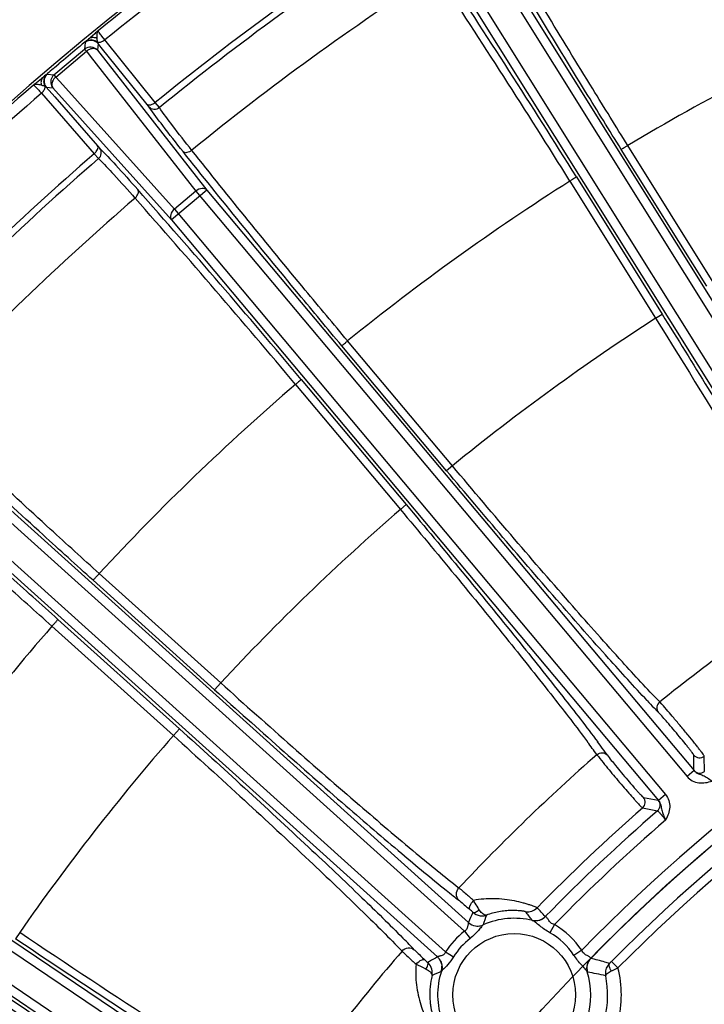
# Model space of a CAD drawing. Units: millimetres. Extents: x 426 to 3228, y 2257 to 4238.
# Drawn here: x 825 to 870, y 3415 to 3480 of the extents above; entities that cross this region are included whole.
import ezdxf

# ---------------------------------------------------------------- set-up
doc = ezdxf.new("R2010")
doc.units = ezdxf.units.MM
doc.layers.get('0').update_dxf_attribs({"lineweight": 30})
doc.layers.add('总内框线', color=7, linetype='Continuous', lineweight=50)
doc.layers.add('标注层', color=7, linetype='Continuous', lineweight=25)
doc.styles.get("Standard").update_dxf_attribs({"font": 'gbenor.shx', "bigfont": 'gbcbig.shx'})
doc.dimstyles.get("Standard").update_dxf_attribs({"dimscale": 10, "dimtxt": 2.5, "dimasz": 2, "dimexe": 1.5, "dimexo": 0.5, "dimtad": 1, "dimdsep": 46, "dimtxsty": 'Standard', "dimcen": 0.09, "dimadec": 0, "dimazin": 0, "dimtp": 0.01, "dimtm": 0.01, "dimtfac": 1, "dimtofl": 0, "dimtmove": 0, "dimatfit": 3, "dimfxl": 1, "dimtolj": 1, "dimlwd": 25, "dimlwe": 25, "dimarcsym": 0})
doc.dimstyles.new('水平', dxfattribs={"dimscale": 10, "dimtxt": 2.5, "dimasz": 2, "dimexe": 1.25, "dimexo": 0.001, "dimtad": 1, "dimtoh": 1, "dimtxsty": 'Standard', "dimcen": 2.5, "dimadec": 0, "dimazin": 0, "dimtfac": 1, "dimtmove": 0, "dimatfit": 3, "dimfxl": 1, "dimtfillclr": 3, "dimlwd": 25, "dimlwe": 25, "dimarcsym": 0})

# ---------------------------------------------------------------- blocks, each defined once
blk = doc.blocks.new('*D29')
at = {"layer": 'Defpoints', "color": 0, "transparency": 16777216}
for p in [(947.855, 3559.178), (670.734, 3138.529), (1110.359, 3138.529)]:
    blk.add_point(p, dxfattribs=at)
at = {"layer": '标注层', "color": 0, "lineweight": 25, "transparency": 16777216}
for p, q in [((942.855, 3559.178), (655.734, 3559.178)), ((670.734, 3539.178), (670.734, 3158.529)), ((1105.359, 3138.529), (655.734, 3138.529))]:
    blk.add_line(p, q, dxfattribs=at)
at = {"layer": '标注层', "color": 0, "transparency": 16777216}
for points in [[(667.4, 3539.178), (674.067, 3539.178), (670.734, 3559.178)], [(667.4, 3158.529), (674.067, 3158.529), (670.734, 3138.529)]]:
    blk.add_solid(points, dxfattribs=at)
at = {"layer": '标注层', "color": 0, "transparency": 16777216, "insert": (651.984, 3348.854), "char_height": 25, "attachment_point": 5, "rotation": 90}
blk.add_mtext('\\A1;421', dxfattribs=at)
blk = doc.blocks.new('*D30')
at = {"layer": 'Defpoints', "color": 0, "transparency": 16777216}
for p in [(1138.827, 3622.765), (1138.827, 3370.624), (756.965, 3370.156)]:
    blk.add_point(p, dxfattribs=at)
at = {"layer": '标注层', "color": 0, "lineweight": 25, "transparency": 16777216}
for p, q in [((756.965, 3375.156), (756.965, 3637.765)), ((1138.827, 3375.624), (1138.827, 3637.765)), ((776.965, 3622.765), (1118.827, 3622.765))]:
    blk.add_line(p, q, dxfattribs=at)
at = {"layer": '标注层', "color": 0, "transparency": 16777216}
for points in [[(776.965, 3626.098), (776.965, 3619.431), (756.965, 3622.765)], [(1118.827, 3626.098), (1118.827, 3619.431), (1138.827, 3622.765)]]:
    blk.add_solid(points, dxfattribs=at)
at = {"layer": '标注层', "color": 0, "transparency": 16777216, "insert": (947.896, 3641.515), "char_height": 25, "attachment_point": 5}
blk.add_mtext('\\A1;382', dxfattribs=at)
blk = doc.blocks.new('*D31')
at = {"layer": 'Defpoints', "color": 0, "transparency": 16777216}
for p in [(846.268, 3397.805), (1049.441, 3270.052)]:
    blk.add_point(p, dxfattribs=at)
at = {"layer": '标注层', "color": 0, "lineweight": 25, "transparency": 16777216}
for p, q in [((681.251, 3460.946), (745.851, 3460.946)), ((745.851, 3460.946), (829.337, 3408.451)), ((1049.441, 3270.052), (846.268, 3397.805)), ((1066.372, 3259.405), (1083.303, 3248.759))]:
    blk.add_line(p, q, dxfattribs=at)
at = {"layer": '标注层', "color": 0, "transparency": 16777216}
for points in [[(831.112, 3411.273), (827.563, 3405.629), (846.268, 3397.805)], [(1068.146, 3262.227), (1064.598, 3256.584), (1049.441, 3270.052)]]:
    blk.add_solid(points, dxfattribs=at)
at = {"layer": '标注层', "color": 0, "transparency": 16777216, "insert": (710.426, 3479.696), "char_height": 25, "attachment_point": 5}
blk.add_mtext('∅240', dxfattribs=at)

msp = doc.modelspace()

# ---------------------------------------------------------------- linework, layer by layer
at = {"color": 0, "linetype": 'Continuous', "lineweight": -3}
for p, q in [((856.085, 3482.521), (882.66, 3439.993)), ((856.814, 3482.485), (883.169, 3440.311)), ((854.523, 3481.545), (881.099, 3439.017)), ((854.236, 3480.874), (880.59, 3438.699)), ((829.175, 3478.204), (829.271, 3478.284)), ((829.656, 3478.624), (829.353, 3478.358)), ((829.888, 3478.816), (829.887, 3478.825)), ((830.327, 3478.217), (830.132, 3478.465)), ((826.984, 3475.926), (828.996, 3477.615)), ((829.034, 3478.048), (828.996, 3477.615)), ((828.996, 3477.615), (829.114, 3477.475)), ((829.036, 3478.054), (829.034, 3478.048)), ((829.062, 3478.086), (829.036, 3478.054)), ((829.904, 3478.042), (829.841, 3478.055)), ((829.879, 3477.975), (829.841, 3477.541)), ((830.076, 3477.73), (829.879, 3477.975)), ((833.093, 3473.983), (830.076, 3477.73)), ((833.634, 3474.11), (830.327, 3478.217)), ((827.102, 3475.786), (829.114, 3477.475)), ((829.114, 3477.475), (829.358, 3477.163)), ((829.358, 3477.163), (836.298, 3468.303)), ((829.841, 3477.541), (837.025, 3468.369)), ((827.023, 3476.407), (827.302, 3476.643)), ((825.847, 3475.429), (826.176, 3475.693)), ((826.282, 3475.781), (826.49, 3475.932)), ((826.508, 3475.944), (826.544, 3475.963)), ((826.544, 3475.963), (826.55, 3475.964)), ((826.55, 3475.964), (826.984, 3475.926)), ((826.984, 3475.926), (827.102, 3475.786)), ((827.102, 3475.786), (827.366, 3475.491)), ((826.405, 3475.106), (826.404, 3475.171)), ((826.476, 3475.12), (826.91, 3475.082)), ((826.476, 3475.12), (827.038, 3474.477)), ((826.91, 3475.082), (834.696, 3466.414)), ((827.366, 3475.491), (834.887, 3467.119)), ((826.16, 3474.72), (829.63, 3470.751)), ((827.038, 3474.477), (829.849, 3471.261)), ((833.224, 3473.814), (833.093, 3473.983)), ((833.9, 3473.775), (833.634, 3474.11)), ((829.849, 3471.261), (829.993, 3471.103)), ((870.248, 3462.322), (864.641, 3471.294)), ((829.63, 3470.751), (829.914, 3470.43)), ((869.824, 3462.057), (864.214, 3471.035)), ((861.268, 3469.229), (866.894, 3460.226)), ((860.848, 3468.958), (866.47, 3459.961)), ((837.025, 3468.369), (834.696, 3466.414)), ((836.298, 3468.303), (834.887, 3467.119)), ((836.298, 3468.303), (868.533, 3429.887)), ((837.025, 3468.369), (868.993, 3430.273)), ((834.887, 3467.119), (867.123, 3428.704)), ((834.696, 3466.414), (866.664, 3428.318)), ((866.47, 3459.961), (866.894, 3460.226)), ((853.134, 3450.272), (846.257, 3458.467)), ((852.751, 3449.95), (845.869, 3458.152)), ((843.213, 3455.942), (850.104, 3447.729)), ((842.835, 3455.615), (849.722, 3447.408)), ((818.682, 3451.469), (853.918, 3419.744)), ((819.393, 3451.636), (854.185, 3420.311)), ((852.686, 3418.375), (817.45, 3450.101)), ((853.134, 3450.272), (852.751, 3449.95)), ((852.15, 3418.051), (817.358, 3449.376)), ((849.722, 3447.408), (850.104, 3447.729)), ((829.548, 3442.767), (837.528, 3435.582)), ((829.956, 3443.206), (837.93, 3436.027)), ((827.247, 3440.199), (835.221, 3433.019)), ((826.852, 3439.747), (834.82, 3432.574)), ((837.528, 3435.582), (837.93, 3436.027)), ((866.879, 3434.628), (866.74, 3434.781)), ((804.261, 3432.612), (845.491, 3404.803)), ((834.82, 3432.574), (835.221, 3433.019)), ((803.58, 3432.348), (845.156, 3404.306)), ((868.984, 3430.293), (868.968, 3431.292)), ((869.682, 3430.226), (869.664, 3431.224)), ((802.551, 3430.822), (844.127, 3402.78)), ((802.561, 3430.091), (843.791, 3402.283)), ((868.993, 3430.273), (868.533, 3429.887)), ((868.993, 3430.273), (868.984, 3430.293)), ((865.664, 3428.52), (866.645, 3428.33)), ((867.123, 3428.704), (866.664, 3428.318)), ((866.645, 3428.33), (866.664, 3428.318)), ((865.611, 3427.823), (866.59, 3427.632)), ((854.98, 3421.032), (854.893, 3421.151)), ((858.399, 3420.438), (858.37, 3420.452)), ((859.244, 3420.695), (859.224, 3420.698)), ((859.826, 3420.17), (859.524, 3419.641)), ((824.735, 3419.656), (824.455, 3419.242)), ((853.918, 3419.744), (854.293, 3419.264)), ((852.686, 3418.375), (852.963, 3418.202)), ((852.963, 3418.202), (853.202, 3418.053)), ((861.617, 3418.491), (861.11, 3418.155)), ((851.619, 3417.757), (851.512, 3417.694)), ((852.289, 3417.894), (852.36, 3417.775)), ((862.212, 3417.954), (862.207, 3417.973)), ((863.569, 3417.754), (863.994, 3417.331)), ((852.432, 3417.2), (852.407, 3417.107)), ((852.419, 3417.125), (852.409, 3417.11)), ((852.47, 3417.181), (852.419, 3417.125)), ((852.45, 3417.391), (852.432, 3417.2)), ((861.995, 3417.057), (861.978, 3417.084)), ((851.795, 3416.864), (851.793, 3416.824))]:
    msp.add_line(p, q, dxfattribs=at)
msp.add_lwpolyline([(852.36, 3417.775), (852.427, 3417.586), (852.45, 3417.391)], dxfattribs=at)
msp.add_circle((857.189, 3415.56), 4.026, dxfattribs=at)
for centre, radius, start, end in [((947.855, 3333.928), 187, 118.89946, 163.95903), ((947.855, 3333.928), 186.846, 122.85204, 129.1506), ((947.855, 3333.928), 186.097, 122.83869, 129.16389), ((947.855, 3333.928), 180.824, 122.82943, 129.17314), ((947.937, 3333.813), 180.538, 122.82989, 129.1721), ((323.804, 3133.516), 633.696, 31.989932, 33.485028), ((948.736, 3332.556), 178.506, 122.78969, 129.15335), ((338.738, 3142.946), 615.534, 31.981145, 33.492713), ((944.551, 3337.301), 156.011, 114.25033, 120.81087), ((838.513, 3468.12), 13.738, 131.81896, 132.28056), ((863.613, 3439.698), 51.656, 130.75927, 131.09938), ((949.067, 3332.484), 188.703, 129.70541, 130.18629), ((949.333, 3332.163), 189.12, 129.44634, 129.70518), ((829.381, 3477.154), 0.6, 40.06822, 129.93435), ((949.059, 3332.494), 188.69, 130.29725, 130.59454), ((834.78, 3464.779), 13.897, 127.7181, 128.24817), ((827.001, 3475.163), 0.923, 122.23863, 123.58346), ((947.855, 3333.928), 186.846, 130.85204, 137.47042), ((860.011, 3433.156), 54.353, 128.94427, 129.2288), ((826.766, 3475.429), 0.635, 185.92106, 194.99721), ((947.855, 3333.928), 186.097, 130.83869, 137.13925), ((812.186, 3462.462), 18.589, 41.25921, 41.66911), ((947.855, 3333.928), 180.825, 130.82943, 137.14267), ((947.944, 3333.834), 180.526, 130.82968, 137.1415), ((945.082, 3336.403), 157.055, 122.43457, 128.99426), ((361.391, 3051.765), 628.897, 39.991656, 41.489205), ((947.137, 3334.471), 175.989, 130.72889, 137.15236), ((375.228, 3063.478), 610.269, 39.983276, 41.49862), ((947.855, 3333.928), 150.026, 122.85193, 129.15064), ((943.893, 3337.836), 155.192, 130.63072, 137.23694), ((947.855, 3333.928), 150.026, 130.85193, 137.11375), ((947.855, 3333.928), 120.779, 116.38134, 135.5617), ((947.855, 3333.928), 129.425, 123.19325, 128.80932), ((947.855, 3333.928), 119.98, 116.36902, 135.54593), ((947.855, 3333.928), 118.874, 116.67999, 135.15675), ((945, 3336.908), 156.635, 138.96277, 145.50639), ((947.855, 3333.928), 118.274, 116.67999, 135.15735), ((926.929, 3492.214), 83.733, 223.22211, 223.67143), ((913.743, 3479.62), 65.498, 223.66816, 224.01327), ((947.855, 3333.928), 150.026, 138.88882, 145.15064), ((800.056, 3386.023), 77.236, 35.90651, 36.67422), ((792.182, 3379.477), 87.993, 36.34181, 36.77436), ((947.855, 3333.928), 129.425, 131.19325, 136.76467), ((808.396, 3391.426), 67.852, 35.99532, 36.32823), ((869.351, 3431.614), 0.5, 220.09899, 308.7123), ((869.367, 3430.615), 0.5, 220.09688, 308.99337), ((865.281, 3428.199), 0.5, 311.29069, 39.9062), ((866.262, 3428.009), 0.5, 311.00926, 39.90603), ((947.855, 3333.928), 124.821, 131.21568, 135.5891), ((947.855, 3333.928), 124.033, 130.93358, 135.60783), ((947.855, 3333.928), 123.234, 130.92322, 135.58762), ((908.886, 3492.36), 89.693, 231.22903, 231.60444), ((896.467, 3476.706), 69.711, 231.61279, 232.00374), ((812.068, 3374.119), 63.807, 48.29828, 48.60917), ((855.677, 3420.731), 1.55, 138.51935, 144.18705), ((864.216, 3427.428), 11.236, 210.30555, 210.83702), ((865.15, 3415.992), 11.785, 154.9479, 158.50403), ((848.015, 3413.993), 9.517, 47.26036, 48.83584), ((864.535, 3417.323), 9.802, 159.25909, 163.21343), ((855.081, 3421.643), 0.896, 274.71456, 281.56753), ((855.08, 3421.649), 0.902, 281.55201, 288.6092), ((858.047, 3421.907), 0.9, 262.35139, 315.60114), ((852.786, 3416.512), 6.835, 35.20376, 41.21423), ((853.035, 3415.534), 8.06, 39.83818, 45.4446), ((855.082, 3421.643), 0.896, 261.57586, 274.64941), ((854.79, 3420.968), 0.891, 282.68799, 293.69027), ((857.189, 3415.56), 5.026, 76.07384, 113.93422), ((858.581, 3421.327), 0.9, 256.48119, 315.61095), ((857.189, 3415.56), 5.31, 33.49536, 60.23024), ((857.189, 3415.56), 5.31, 128.01826, 147.98431), ((857.189, 3415.56), 4.702, 33.49536, 60.23024), ((786.181, 3356.08), 89.743, 44.39869, 44.7733), ((800.431, 3370.048), 69.789, 43.99931, 44.39041), ((857.189, 3415.56), 4.702, 128.01826, 147.98431), ((947.855, 3333.928), 129.425, 139.23788, 144.80932), ((893.74, 3464.828), 63.889, 227.39409, 227.7046), ((845.139, 3405.192), 13.589, 62.61605, 65.63293), ((857.805, 3424.866), 9.541, 227.16666, 228.74067), ((850.905, 3417.014), 0.911, 43.45675, 48.23641), ((857.577, 3407.625), 11.754, 117.49794, 120.45965), ((851.544, 3417.38), 0.905, 34.67413, 47.90856), ((851.544, 3417.379), 0.905, 26.10828, 34.70887), ((862.854, 3417.324), 0.9, 135.56389, 197.28049), ((864.089, 3416.98), 0.916, 135.053, 153.85511), ((853.078, 3428.174), 14.786, 314.49481, 315.1937), ((856.217, 3408.044), 9.831, 112.79426, 116.73665), ((857.189, 3415.56), 5.026, 162.06832, 199.92873), ((851.547, 3417.382), 0.901, 342.1806, 353.14763), ((851.541, 3417.383), 0.907, 353.11221, 4.00278), ((857.189, 3415.56), 5.026, 341.92612, 17.6489), ((864.078, 3416.987), 0.903, 175.33351, 183.07713), ((864.079, 3416.987), 0.905, 183.05618, 191.15396), ((854.844, 3436.267), 21.03, 294.50425, 295.47983), ((852.736, 3440.709), 25.948, 295.46288, 295.71391), ((857.189, 3415.56), 7.032, 345.47079, 14.58472), ((857.046, 3415.571), 5.4, 166.57784, 170.4694), ((857.189, 3415.56), 6.132, 345.47312, 11.78074)]:
    msp.add_arc(centre, radius, start, end, dxfattribs=at)
for points, knots in [([(864.214, 3471.035), (863.429, 3472.293), (860.523, 3476.987), (857.666, 3481.711), (855.619, 3485.19)], [0, 0, 0, 0, 0.268656, 1, 1, 1, 1]), ([(864.641, 3471.293), (863.87, 3472.529), (861.015, 3477.138), (858.21, 3481.777), (856.2, 3485.194)], [0, 0, 0, 0, 0.26867, 1, 1, 1, 1]), ([(829.261, 3478.281), (829.24, 3478.261), (829.172, 3478.197), (829.104, 3478.133), (829.062, 3478.086)], [0, 0, 0, 0, 0.316603, 1, 1, 1, 1]), ([(829.792, 3478.318), (829.705, 3478.359), (829.516, 3478.403), (829.33, 3478.336), (829.261, 3478.281)], [0, 0, 0, 0, 0.523378, 1, 1, 1, 1]), ([(829.887, 3478.825), (829.837, 3478.775), (829.782, 3478.605), (829.785, 3478.44), (829.791, 3478.345)], [0, 0, 0, 0, 0.425233, 1, 1, 1, 1]), ([(829.791, 3478.345), (829.797, 3478.27), (829.808, 3478.172), (829.833, 3478.077), (829.841, 3478.055)], [0, 0, 0, 0, 0.764039, 1, 1, 1, 1]), ([(830.132, 3478.465), (830.073, 3478.541), (829.995, 3478.642), (829.917, 3478.761), (829.893, 3478.801), (829.888, 3478.816)], [0, 0, 0, 0, 0.677711, 0.886136, 1, 1, 1, 1]), ([(829.841, 3477.541), (829.764, 3477.625), (829.551, 3477.675), (829.301, 3477.6), (829.172, 3477.523), (829.114, 3477.475)], [0, 0, 0, 0, 0.436919, 0.708912, 1, 1, 1, 1]), ([(829.879, 3477.975), (829.796, 3478.073), (829.559, 3478.219), (829.283, 3478.186), (829.166, 3478.132)], [0, 0, 0, 0, 0.499751, 1, 1, 1, 1]), ([(829.841, 3478.055), (829.754, 3478.134), (829.532, 3478.245), (829.284, 3478.21), (829.179, 3478.161)], [0, 0, 0, 0, 0.503944, 1, 1, 1, 1]), ([(830.327, 3478.217), (830.26, 3478.163), (830.128, 3478.081), (829.973, 3478.038), (829.904, 3478.042)], [0, 0, 0, 0, 0.553931, 1, 1, 1, 1]), ([(826.282, 3475.781), (826.227, 3475.733), (826.14, 3475.599), (826.127, 3475.442), (826.135, 3475.363)], [0, 0, 0, 0, 0.481301, 1, 1, 1, 1]), ([(826.508, 3475.944), (826.421, 3475.869), (826.289, 3475.658), (826.303, 3475.41), (826.342, 3475.3)], [0, 0, 0, 0, 0.495337, 1, 1, 1, 1]), ([(826.55, 3475.964), (826.452, 3475.882), (826.306, 3475.645), (826.339, 3475.368), (826.393, 3475.252)], [0, 0, 0, 0, 0.499751, 1, 1, 1, 1]), ([(826.984, 3475.926), (826.886, 3475.844), (826.74, 3475.607), (826.772, 3475.33), (826.827, 3475.213)], [0, 0, 0, 0, 0.499745, 1, 1, 1, 1]), ([(827.102, 3475.786), (827.044, 3475.737), (826.946, 3475.623), (826.828, 3475.39), (826.84, 3475.172), (826.91, 3475.082)], [0, 0, 0, 0, 0.291088, 0.563081, 1, 1, 1, 1]), ([(825.641, 3475.262), (825.7, 3475.301), (825.876, 3475.324), (826.038, 3475.292), (826.13, 3475.269)], [0, 0, 0, 0, 0.425995, 1, 1, 1, 1]), ([(825.641, 3475.262), (825.646, 3475.262), (825.661, 3475.25), (825.686, 3475.227), (825.725, 3475.19), (825.8, 3475.116), (825.918, 3474.992), (826.016, 3474.882), (826.072, 3474.82)], [0, 0, 0, 0, 0.027663, 0.083763, 0.16976, 0.285053, 0.595849, 1, 1, 1, 1]), ([(826.13, 3475.269), (826.202, 3475.25), (826.296, 3475.223), (826.384, 3475.182), (826.404, 3475.171)], [0, 0, 0, 0, 0.764148, 1, 1, 1, 1]), ([(826.16, 3474.72), (826.225, 3474.777), (826.329, 3474.892), (826.397, 3475.038), (826.405, 3475.106)], [0, 0, 0, 0, 0.553885, 1, 1, 1, 1]), ([(833.634, 3474.11), (833.585, 3474.071), (833.484, 3474.005), (833.31, 3473.93), (833.146, 3473.927), (833.093, 3473.983)], [0, 0, 0, 0, 0.320485, 0.608124, 1, 1, 1, 1]), ([(835.457, 3470.89), (835.008, 3471.455), (834.252, 3472.42), (833.514, 3473.4), (833.224, 3473.814)], [0, 0, 0, 0, 0.588395, 1, 1, 1, 1]), ([(833.9, 3473.775), (833.803, 3473.697), (833.549, 3473.608), (833.302, 3473.724), (833.224, 3473.814)], [0, 0, 0, 0, 0.512835, 1, 1, 1, 1]), ([(836.032, 3470.974), (835.603, 3471.515), (834.88, 3472.44), (834.176, 3473.379), (833.9, 3473.775)], [0, 0, 0, 0, 0.588373, 1, 1, 1, 1]), ([(829.63, 3470.751), (829.677, 3470.792), (829.76, 3470.88), (829.864, 3471.038), (829.895, 3471.2), (829.849, 3471.261)], [0, 0, 0, 0, 0.320486, 0.608125, 1, 1, 1, 1]), ([(864.214, 3471.035), (864.228, 3471.037), (864.269, 3471.071), (864.361, 3471.117), (864.489, 3471.201), (864.588, 3471.262), (864.641, 3471.294)], [0, 0, 0, 0, 0.086173, 0.304955, 0.625698, 1, 1, 1, 1]), ([(829.914, 3470.43), (830.008, 3470.513), (830.14, 3470.747), (830.068, 3471.011), (829.993, 3471.103)], [0, 0, 0, 0, 0.512801, 1, 1, 1, 1]), ([(829.993, 3471.103), (830.35, 3470.746), (831.187, 3469.849), (832.007, 3468.936), (832.485, 3468.396)], [0, 0, 0, 0, 0.411471, 1, 1, 1, 1]), ([(836.032, 3470.975), (835.983, 3470.936), (835.879, 3470.872), (835.686, 3470.803), (835.515, 3470.826), (835.457, 3470.89)], [0, 0, 0, 0, 0.303982, 0.582483, 1, 1, 1, 1]), ([(845.869, 3458.152), (844.923, 3459.282), (841.415, 3463.498), (837.952, 3467.75), (835.457, 3470.89)], [0, 0, 0, 0, 0.268763, 1, 1, 1, 1]), ([(846.257, 3458.467), (845.327, 3459.576), (841.882, 3463.715), (838.481, 3467.891), (836.032, 3470.974)], [0, 0, 0, 0, 0.268777, 1, 1, 1, 1]), ([(829.914, 3470.43), (830.256, 3470.09), (831.059, 3469.233), (831.844, 3468.36), (832.302, 3467.843)], [0, 0, 0, 0, 0.411492, 1, 1, 1, 1]), ([(861.268, 3469.229), (861.259, 3469.217), (861.212, 3469.193), (861.13, 3469.131), (860.999, 3469.052), (860.901, 3468.991), (860.848, 3468.958)], [0, 0, 0, 0, 0.086313, 0.305097, 0.625762, 1, 1, 1, 1]), ([(832.301, 3467.844), (832.348, 3467.886), (832.43, 3467.977), (832.531, 3468.155), (832.538, 3468.327), (832.485, 3468.396)], [0, 0, 0, 0, 0.303912, 0.582423, 1, 1, 1, 1]), ([(837.025, 3468.369), (836.988, 3468.41), (836.882, 3468.474), (836.613, 3468.491), (836.412, 3468.393), (836.298, 3468.303)], [0, 0, 0, 0, 0.209308, 0.446065, 1, 1, 1, 1]), ([(834.887, 3467.119), (834.778, 3467.022), (834.647, 3466.841), (834.617, 3466.574), (834.662, 3466.458), (834.696, 3466.414)], [0, 0, 0, 0, 0.553934, 0.790691, 1, 1, 1, 1]), ([(866.894, 3460.226), (868.917, 3456.989), (871.753, 3452.373), (875.147, 3446.631), (876.561, 3444.154), (877.164, 3443.056)], [0, 0, 0, 0, 0.572328, 0.812216, 1, 1, 1, 1]), ([(866.47, 3459.961), (868.449, 3456.792), (871.223, 3452.272), (874.54, 3446.649), (875.921, 3444.222), (876.508, 3443.146)], [0, 0, 0, 0, 0.572337, 0.812221, 1, 1, 1, 1]), ([(845.869, 3458.152), (845.883, 3458.156), (845.92, 3458.195), (846.004, 3458.253), (846.12, 3458.354), (846.208, 3458.428), (846.257, 3458.467)], [0, 0, 0, 0, 0.086239, 0.30502, 0.625728, 1, 1, 1, 1]), ([(843.213, 3455.942), (843.207, 3455.929), (843.162, 3455.899), (843.09, 3455.826), (842.971, 3455.73), (842.882, 3455.655), (842.835, 3455.615)], [0, 0, 0, 0, 0.086263, 0.305046, 0.625738, 1, 1, 1, 1]), ([(829.548, 3442.767), (828.452, 3443.757), (824.383, 3447.45), (820.353, 3451.187), (817.44, 3453.955)], [0, 0, 0, 0, 0.268777, 1, 1, 1, 1]), ([(829.956, 3443.206), (828.883, 3444.174), (824.902, 3447.787), (820.959, 3451.442), (818.11, 3454.151)], [0, 0, 0, 0, 0.268792, 1, 1, 1, 1]), ([(827.247, 3440.199), (826.147, 3441.187), (822.045, 3444.85), (817.904, 3448.47), (814.845, 3451.079)], [0, 0, 0, 0, 0.268793, 1, 1, 1, 1]), ([(826.853, 3439.747), (825.777, 3440.714), (821.764, 3444.299), (817.713, 3447.84), (814.719, 3450.393)], [0, 0, 0, 0, 0.26881, 1, 1, 1, 1]), ([(865.913, 3434.872), (865.055, 3435.784), (863.136, 3437.895), (858.722, 3442.899), (855.206, 3447.025), (852.751, 3449.95)], [0, 0, 0, 0, 0.1877, 0.427572, 1, 1, 1, 1]), ([(866.74, 3434.781), (865.905, 3435.641), (863.985, 3437.723), (860.814, 3441.289), (857.1, 3445.579), (854.485, 3448.662), (853.134, 3450.272)], [0, 0, 0, 0, 0.174498, 0.411926, 0.694263, 1, 1, 1, 1]), ([(849.722, 3447.408), (852.123, 3444.545), (855.498, 3440.455), (859.565, 3435.348), (861.271, 3433.137), (862.003, 3432.154)], [0, 0, 0, 0, 0.572337, 0.812221, 1, 1, 1, 1]), ([(850.104, 3447.729), (852.558, 3444.805), (856.009, 3440.628), (860.169, 3435.415), (861.915, 3433.159), (862.665, 3432.156)], [0, 0, 0, 0, 0.572328, 0.812216, 1, 1, 1, 1]), ([(829.548, 3442.767), (829.553, 3442.769), (829.564, 3442.783), (829.59, 3442.807), (829.629, 3442.848), (829.703, 3442.926), (829.813, 3443.048), (829.905, 3443.152), (829.956, 3443.206)], [0, 0, 0, 0, 0.025368, 0.086269, 0.18055, 0.305042, 0.625739, 1, 1, 1, 1]), ([(827.247, 3440.199), (827.245, 3440.194), (827.233, 3440.181), (827.211, 3440.153), (827.174, 3440.11), (827.104, 3440.029), (826.995, 3439.907), (826.902, 3439.803), (826.852, 3439.747)], [0, 0, 0, 0, 0.025359, 0.086253, 0.180533, 0.305028, 0.625734, 1, 1, 1, 1]), ([(837.93, 3436.027), (839.492, 3434.622), (842.51, 3431.933), (846.786, 3428.202), (850.424, 3425.113), (852.615, 3423.319), (853.563, 3422.583)], [0, 0, 0, 0, 0.305733, 0.588071, 0.825501, 1, 1, 1, 1]), ([(837.528, 3435.582), (840.377, 3433.017), (844.448, 3429.407), (849.535, 3425.049), (851.739, 3423.218), (852.719, 3422.431)], [0, 0, 0, 0, 0.57232, 0.812208, 1, 1, 1, 1]), ([(866.74, 3434.781), (866.643, 3434.7), (866.501, 3434.471), (866.564, 3434.202), (866.638, 3434.111)], [0, 0, 0, 0, 0.519121, 1, 1, 1, 1]), ([(869.664, 3431.224), (869.662, 3431.239), (869.63, 3431.281), (869.577, 3431.365), (869.482, 3431.489), (869.359, 3431.652), (869.204, 3431.85), (868.951, 3432.168), (868.591, 3432.611), (868.134, 3433.165), (867.562, 3433.846), (867.144, 3434.334), (866.879, 3434.628)], [0, 0, 0, 0, 0.010484, 0.033678, 0.069217, 0.116229, 0.173642, 0.240131, 0.393642, 0.562205, 0.729802, 1, 1, 1, 1]), ([(868.968, 3431.292), (868.968, 3431.305), (868.94, 3431.344), (868.894, 3431.419), (868.809, 3431.531), (868.699, 3431.677), (868.562, 3431.852), (868.339, 3432.132), (868.026, 3432.514), (867.634, 3432.983), (867.172, 3433.521), (866.844, 3433.898), (866.638, 3434.111)], [0, 0, 0, 0, 0.011242, 0.036195, 0.074429, 0.124879, 0.186283, 0.256959, 0.41821, 0.591234, 0.757345, 1, 1, 1, 1]), ([(834.82, 3432.574), (836.381, 3431.167), (839.371, 3428.446), (843.528, 3424.584), (846.981, 3421.29), (848.994, 3419.298), (849.825, 3418.432)], [0, 0, 0, 0, 0.305726, 0.58806, 0.825491, 1, 1, 1, 1]), ([(835.221, 3433.019), (838.07, 3430.454), (842.086, 3426.783), (846.952, 3422.18), (849.003, 3420.179), (849.889, 3419.286)], [0, 0, 0, 0, 0.572324, 0.812212, 1, 1, 1, 1]), ([(862.615, 3431.319), (862.712, 3431.401), (862.961, 3431.501), (863.216, 3431.392), (863.293, 3431.304)], [0, 0, 0, 0, 0.519117, 1, 1, 1, 1]), ([(862.615, 3431.319), (862.647, 3431.278), (862.813, 3431.061), (862.985, 3430.849), (863.124, 3430.678)], [0, 0, 0, 0, 0.192066, 1, 1, 1, 1]), ([(863.293, 3431.304), (863.467, 3431.064), (863.78, 3430.676), (864.23, 3430.127), (864.624, 3429.66), (864.946, 3429.285), (865.183, 3429.017), (865.332, 3428.851), (865.456, 3428.717), (865.552, 3428.615), (865.618, 3428.557), (865.651, 3428.522), (865.664, 3428.52)], [0, 0, 0, 0, 0.242602, 0.4087, 0.581722, 0.742982, 0.813671, 0.875082, 0.925547, 0.963793, 0.988754, 1, 1, 1, 1]), ([(863.124, 3430.678), (863.378, 3430.366), (863.772, 3429.893), (864.302, 3429.27), (864.689, 3428.821), (864.989, 3428.48), (865.199, 3428.245), (865.328, 3428.104), (865.434, 3427.991), (865.515, 3427.905), (865.571, 3427.854), (865.599, 3427.826), (865.611, 3427.823)], [0, 0, 0, 0, 0.318245, 0.487465, 0.647689, 0.787707, 0.846986, 0.897665, 0.93894, 0.970035, 0.990453, 1, 1, 1, 1]), ([(868.533, 3429.887), (868.628, 3429.775), (868.863, 3429.585), (869.294, 3429.452), (869.742, 3429.468), (870.027, 3429.549), (870.168, 3429.592)], [0, 0, 0, 0, 0.249501, 0.499252, 0.749382, 1, 1, 1, 1]), ([(868.993, 3430.273), (869.067, 3430.183), (869.267, 3430.063), (869.585, 3429.97), (869.876, 3429.793), (870.071, 3429.668), (870.168, 3429.592)], [0, 0, 0, 0, 0.257406, 0.488985, 0.729346, 1, 1, 1, 1]), ([(867.123, 3428.704), (867.217, 3428.591), (867.363, 3428.326), (867.42, 3427.879), (867.326, 3427.44), (867.197, 3427.174), (867.13, 3427.042)], [0, 0, 0, 0, 0.249534, 0.499324, 0.749438, 1, 1, 1, 1]), ([(866.664, 3428.318), (866.739, 3428.229), (866.822, 3428.012), (866.859, 3427.683), (866.983, 3427.366), (867.064, 3427.146), (867.13, 3427.042)], [0, 0, 0, 0, 0.257436, 0.488587, 0.729351, 1, 1, 1, 1]), ([(866.59, 3427.632), (866.597, 3427.632), (866.618, 3427.614), (866.654, 3427.584), (866.707, 3427.529), (866.805, 3427.425), (866.949, 3427.26), (867.067, 3427.119), (867.13, 3427.042)], [0, 0, 0, 0, 0.028105, 0.090169, 0.184916, 0.30918, 0.627688, 1, 1, 1, 1]), ([(853.553, 3421.77), (853.45, 3421.866), (853.33, 3422.176), (853.46, 3422.471), (853.562, 3422.584)], [0, 0, 0, 0, 0.480877, 1, 1, 1, 1]), ([(853.563, 3422.583), (853.608, 3422.547), (853.842, 3422.352), (854.071, 3422.151), (854.256, 3421.988)], [0, 0, 0, 0, 0.189913, 1, 1, 1, 1]), ([(853.553, 3421.77), (853.598, 3421.734), (853.845, 3421.535), (854.084, 3421.328), (854.279, 3421.157)], [0, 0, 0, 0, 0.182716, 1, 1, 1, 1]), ([(854.285, 3421.4), (854.292, 3421.419), (854.329, 3421.503), (854.378, 3421.581), (854.42, 3421.638)], [0, 0, 0, 0, 0.226252, 1, 1, 1, 1]), ([(858.69, 3421.278), (858.68, 3421.287), (858.637, 3421.303), (858.554, 3421.341), (858.421, 3421.389), (858.245, 3421.45), (858.03, 3421.518), (857.68, 3421.618), (857.186, 3421.734), (856.544, 3421.834), (855.645, 3421.897), (854.959, 3421.845), (854.515, 3421.758)], [0, 0, 0, 0, 0.009577, 0.031394, 0.064869, 0.109032, 0.162628, 0.224203, 0.365137, 0.520378, 0.681139, 1, 1, 1, 1]), ([(854.893, 3421.151), (854.866, 3421.192), (854.755, 3421.362), (854.648, 3421.536), (854.568, 3421.668)], [0, 0, 0, 0, 0.240771, 1, 1, 1, 1]), ([(854.279, 3421.157), (854.269, 3421.169), (854.231, 3421.247), (854.26, 3421.337), (854.285, 3421.4)], [0, 0, 0, 0, 0.183036, 1, 1, 1, 1]), ([(854.474, 3420.983), (854.501, 3420.962), (854.599, 3420.962), (854.675, 3421.001), (854.721, 3421.027)], [0, 0, 0, 0, 0.386905, 1, 1, 1, 1]), ([(854.721, 3421.027), (854.735, 3421.035), (854.795, 3421.072), (854.852, 3421.115), (854.893, 3421.151)], [0, 0, 0, 0, 0.23137, 1, 1, 1, 1]), ([(855.368, 3420.794), (855.309, 3420.778), (855.144, 3420.842), (855.04, 3420.957), (854.98, 3421.032)], [0, 0, 0, 0, 0.385954, 1, 1, 1, 1]), ([(857.927, 3421.015), (857.922, 3421.021), (857.895, 3421.025), (857.845, 3421.039), (857.762, 3421.052), (857.653, 3421.067), (857.518, 3421.081), (857.298, 3421.096), (856.987, 3421.1), (856.59, 3421.075), (856.04, 3420.996), (855.632, 3420.887), (855.368, 3420.794)], [0, 0, 0, 0, 0.008719, 0.029225, 0.061276, 0.104207, 0.156966, 0.218146, 0.359207, 0.514964, 0.676471, 1, 1, 1, 1]), ([(854.187, 3420.309), (854.182, 3420.311), (854.168, 3420.284), (854.166, 3420.249), (854.155, 3420.179), (854.138, 3420.062), (854.099, 3419.889), (853.988, 3419.775), (853.918, 3419.744)], [0, 0, 0, 0, 0.02482, 0.093048, 0.19878, 0.331335, 0.646991, 1, 1, 1, 1]), ([(855.147, 3420.152), (855.131, 3420.141), (855.094, 3420.095), (855.027, 3420.015), (854.938, 3419.905), (854.792, 3419.731), (854.583, 3419.507), (854.394, 3419.343), (854.293, 3419.264)], [0, 0, 0, 0, 0.048798, 0.138866, 0.256934, 0.392334, 0.689516, 1, 1, 1, 1]), ([(859.244, 3420.695), (859.139, 3420.583), (858.868, 3420.412), (858.546, 3420.402), (858.399, 3420.438)], [0, 0, 0, 0, 0.503102, 1, 1, 1, 1]), ([(859.524, 3419.641), (859.405, 3419.709), (859.177, 3419.853), (858.87, 3420.084), (858.646, 3420.273), (858.494, 3420.388), (858.428, 3420.428), (858.399, 3420.438)], [0, 0, 0, 0, 0.297686, 0.584312, 0.83502, 0.932146, 1, 1, 1, 1]), ([(859.826, 3420.17), (859.739, 3420.194), (859.582, 3420.276), (859.437, 3420.466), (859.351, 3420.609), (859.279, 3420.694), (859.244, 3420.695)], [0, 0, 0, 0, 0.338184, 0.640394, 0.871367, 1, 1, 1, 1]), ([(841.196, 3409.034), (840.142, 3409.659), (837.764, 3411.124), (832.258, 3414.636), (827.835, 3417.567), (824.735, 3419.656)], [0, 0, 0, 0, 0.187694, 0.427563, 1, 1, 1, 1]), ([(841.263, 3408.375), (840.187, 3409.016), (837.76, 3410.516), (832.139, 3414.11), (827.622, 3417.106), (824.455, 3419.242)], [0, 0, 0, 0, 0.1877, 0.427572, 1, 1, 1, 1]), ([(849.825, 3418.432), (849.926, 3418.546), (850.206, 3418.706), (850.527, 3418.619), (850.633, 3418.527)], [0, 0, 0, 0, 0.519124, 1, 1, 1, 1]), ([(849.825, 3418.432), (849.866, 3418.392), (850.085, 3418.179), (850.308, 3417.972), (850.49, 3417.804)], [0, 0, 0, 0, 0.189818, 1, 1, 1, 1]), ([(850.633, 3418.527), (850.673, 3418.485), (850.897, 3418.261), (851.128, 3418.045), (851.318, 3417.869)], [0, 0, 0, 0, 0.182742, 1, 1, 1, 1]), ([(852.686, 3418.375), (852.662, 3418.303), (852.561, 3418.181), (852.393, 3418.123), (852.278, 3418.095), (852.21, 3418.076), (852.175, 3418.07), (852.15, 3418.054), (852.152, 3418.049)], [0, 0, 0, 0, 0.353415, 0.668848, 0.801254, 0.906899, 0.975121, 1, 1, 1, 1]), ([(862.207, 3417.973), (862.203, 3418.007), (862.107, 3418.069), (861.958, 3418.14), (861.751, 3418.261), (861.65, 3418.407), (861.617, 3418.491)], [0, 0, 0, 0, 0.12755, 0.360729, 0.662915, 1, 1, 1, 1]), ([(850.745, 3417.571), (850.705, 3417.12), (850.726, 3416.433), (850.882, 3415.545), (851.049, 3414.918), (851.215, 3414.438), (851.351, 3414.101), (851.441, 3413.894), (851.521, 3413.726), (851.583, 3413.598), (851.629, 3413.52), (851.649, 3413.478), (851.66, 3413.469)], [0, 0, 0, 0, 0.31896, 0.479726, 0.63493, 0.775795, 0.837338, 0.890917, 0.935082, 0.968572, 0.990411, 1, 1, 1, 1]), ([(850.745, 3417.571), (850.827, 3417.66), (850.979, 3417.793), (851.176, 3417.894), (851.258, 3417.889)], [0, 0, 0, 0, 0.59408, 1, 1, 1, 1]), ([(851.389, 3417.259), (851.445, 3417.341), (851.522, 3417.465), (851.551, 3417.652), (851.512, 3417.694)], [0, 0, 0, 0, 0.63915, 1, 1, 1, 1]), ([(851.793, 3416.824), (851.825, 3416.965), (851.819, 3417.269), (851.668, 3417.534), (851.567, 3417.641)], [0, 0, 0, 0, 0.494971, 1, 1, 1, 1]), ([(853.202, 3418.053), (853.091, 3417.874), (852.861, 3417.568), (852.588, 3417.303), (852.47, 3417.181)], [0, 0, 0, 0, 0.553009, 1, 1, 1, 1]), ([(861.978, 3417.084), (861.966, 3417.113), (861.921, 3417.175), (861.797, 3417.32), (861.595, 3417.532), (861.344, 3417.823), (861.186, 3418.041), (861.11, 3418.155)], [0, 0, 0, 0, 0.067523, 0.164868, 0.415874, 0.702383, 1, 1, 1, 1]), ([(862.207, 3417.973), (862.093, 3417.861), (861.922, 3417.571), (861.931, 3417.235), (861.978, 3417.084)], [0, 0, 0, 0, 0.503135, 1, 1, 1, 1]), ([(863.441, 3417.627), (863.34, 3417.657), (862.932, 3417.773), (862.522, 3417.881), (862.212, 3417.954)], [0, 0, 0, 0, 0.247646, 1, 1, 1, 1]), ([(863.441, 3417.627), (863.395, 3417.576), (863.4, 3417.431), (863.471, 3417.272), (863.531, 3417.178), (863.567, 3417.131)], [0, 0, 0, 0, 0.385792, 0.669812, 1, 1, 1, 1]), ([(851.389, 3417.259), (851.404, 3417.251), (851.462, 3417.22), (851.517, 3417.185), (851.557, 3417.158)], [0, 0, 0, 0, 0.262282, 1, 1, 1, 1]), ([(851.557, 3417.158), (851.619, 3417.114), (851.718, 3417.033), (851.789, 3416.916), (851.795, 3416.864)], [0, 0, 0, 0, 0.592143, 1, 1, 1, 1]), ([(863.192, 3416.812), (863.185, 3416.87), (863.326, 3417.016), (863.466, 3417.085), (863.567, 3417.131)], [0, 0, 0, 0, 0.346107, 1, 1, 1, 1]), ([(822.523, 3416.377), (825.688, 3414.243), (830.156, 3411.179), (835.592, 3407.315), (837.892, 3405.627), (838.89, 3404.869)], [0, 0, 0, 0, 0.572328, 0.812216, 1, 1, 1, 1]), ([(851.721, 3416.465), (851.679, 3416.218), (851.643, 3415.845), (851.648, 3415.356), (851.675, 3415.016), (851.719, 3414.721), (851.762, 3414.512), (851.796, 3414.384), (851.814, 3414.319), (851.83, 3414.281), (851.836, 3414.259), (851.841, 3414.256)], [0, 0, 0, 0, 0.336315, 0.501091, 0.656578, 0.793731, 0.901945, 0.942271, 0.972314, 0.991603, 1, 1, 1, 1]), ([(822.244, 3415.963), (823.986, 3414.787), (827.325, 3412.51), (831.98, 3409.265), (835.858, 3406.484), (838.129, 3404.792), (839.073, 3404.052)], [0, 0, 0, 0, 0.305731, 0.588069, 0.825498, 1, 1, 1, 1])]:
    msp.add_open_spline(points, degree=3, knots=knots, dxfattribs=at)
for points in [[(829.166, 3478.132), (829.119, 3478.11), (829.074, 3478.082), (829.034, 3478.048)], [(829.179, 3478.161), (829.137, 3478.141), (829.098, 3478.116), (829.062, 3478.086)], [(829.841, 3478.055), (829.849, 3478.026), (829.862, 3477.999), (829.879, 3477.975)], [(826.342, 3475.3), (826.357, 3475.255), (826.379, 3475.211), (826.404, 3475.171)], [(826.393, 3475.252), (826.415, 3475.204), (826.443, 3475.16), (826.476, 3475.12)], [(826.404, 3475.171), (826.431, 3475.158), (826.456, 3475.141), (826.476, 3475.12)], [(826.827, 3475.213), (826.849, 3475.166), (826.877, 3475.121), (826.91, 3475.082)], [(854.474, 3420.983), (854.604, 3420.864), (854.777, 3420.782), (854.951, 3420.757)], [(854.187, 3420.309), (854.312, 3420.195), (854.477, 3420.116), (854.645, 3420.088)], [(854.645, 3420.088), (854.757, 3420.07), (854.874, 3420.074), (854.985, 3420.099)], [(851.258, 3417.889), (851.279, 3417.887), (851.301, 3417.881), (851.318, 3417.869)], [(852.357, 3417.777), (852.407, 3417.675), (852.438, 3417.56), (852.446, 3417.446)], [(863.192, 3416.812), (862.795, 3416.906), (862.396, 3416.989), (861.995, 3417.057)], [(863.267, 3417.384), (863.218, 3417.283), (863.187, 3417.172), (863.178, 3417.061)]]:
    msp.add_open_spline(points, degree=3, dxfattribs=at)
at = {"layer": '总内框线', "color": 0, "lineweight": -3}
msp.add_circle((947.855, 3333.928), 120, dxfattribs=at)

# ---------------------------------------------------------------- dimensions: what is measured, and where the dimension line sits
at = {"layer": '标注层', "color": 3}
dim = msp.add_linear_dim(base=(1138.827, 3622.765), p1=(756.965, 3370.156), p2=(1138.827, 3370.624), text='382', dimstyle='Standard', dxfattribs=at)
dim.commit()
dim.dimension.update_dxf_attribs({"geometry": '*D30', "text_midpoint": (947.896, 3622.765), "dimtype": 160})
dim = msp.add_linear_dim(base=(670.734, 3138.529), p1=(947.855, 3559.178), p2=(1110.359, 3138.529), angle=90, text='421', dimstyle='Standard', dxfattribs=at)
dim.commit()
dim.dimension.update_dxf_attribs({"geometry": '*D29', "text_midpoint": (670.734, 3348.854), "dimtype": 160})
dim = msp.add_diameter_dim_2p(p1=(1049.441, 3270.052), p2=(846.268, 3397.805), dimstyle='水平', dxfattribs=at)
dim.commit()
dim.dimension.update_dxf_attribs({"geometry": '*D31', "text_midpoint": (710.426, 3460.946), "dimtype": 163})

doc.saveas('drawing.dxf')
